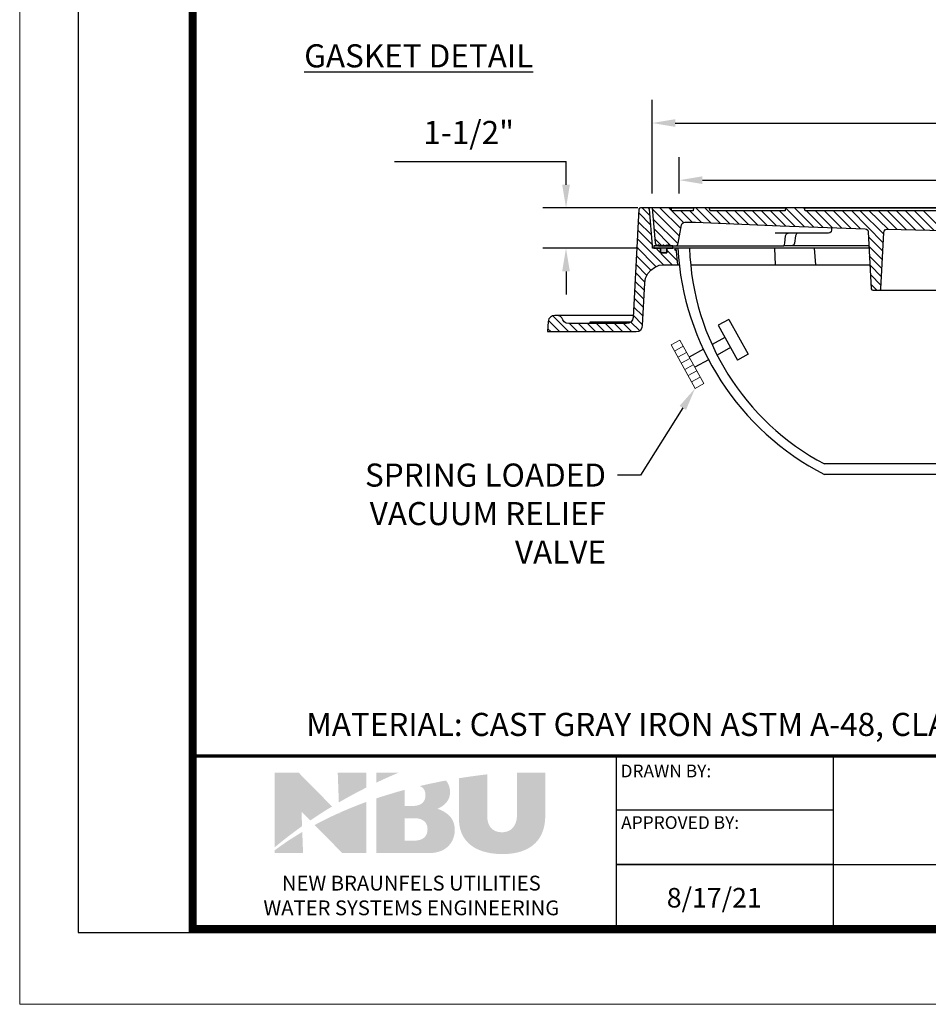
# Model space of a CAD drawing. Units: inches. Extents: x -10 to -0.9, y 12.6 to 23.6.
# Drawn here: x -10 to -6.1, y 12.6 to 16.9 of the extents above; entities that cross this region are included whole.
import ezdxf
from ezdxf import colors
from ezdxf.entities.mleader import LeaderData, LeaderLine
from ezdxf.math import Vec2, Vec3

# ---------------------------------------------------------------- set-up
doc = ezdxf.new("R2010")
doc.units = ezdxf.units.IN
doc.header["$MEASUREMENT"] = 0
doc.layers.add('G-NPLT', color=252, linetype='Continuous', lineweight=20, plot=False)
for name, color, linetype in [('LOGO', 7, 'Continuous'), ('Text', 7, 'Continuous'), ('Title Block', 7, 'Continuous')]:
    doc.layers.add(name, color=color, linetype=linetype)
doc.layers.add('Vport', color=7, linetype='Continuous', plot=False)
doc.styles.add('COA', font='romans.shx')
doc.styles.add('Dims', font='sanss___.ttf', dxfattribs={"height": 0.1875})
doc.styles.add('SANSSERIF', font='sanss___.ttf')
doc.styles.add('TITLE', font='arial.ttf', dxfattribs={"oblique": 12, "height": 0.125})
doc.dimstyles.new('COA', dxfattribs={"dimtxt": 0.1, "dimasz": 0.1, "dimexe": 0.1, "dimexo": 0.0625, "dimgap": 0.05, "dimtad": 1, "dimtoh": 1, "dimdec": 1, "dimdsep": 46, "dimtxsty": 'COA', "dimcen": 0.09, "dimadec": 0, "dimazin": 2, "dimtfac": 1, "dimtdec": 1, "dimtofl": 0, "dimtmove": 0, "dimatfit": 3, "dimfxl": 1, "dimtolj": 1, "dimtzin": 0, "dimarcsym": 0})

# ---------------------------------------------------------------- blocks, each defined once
blk = doc.blocks.new('*D13')
at = {"layer": 'Defpoints', "color": 0, "transparency": 16777216}
for p in [(-3.7358, 16.4258), (-7.2548, 16.0586), (-3.7358, 16.0586)]:
    blk.add_point(p, dxfattribs=at)
at = {"layer": 'Text', "color": 0, "lineweight": -2, "transparency": 16777216}
for p, q in [((-7.2548, 16.1211), (-7.2548, 16.5258)), ((-3.7358, 16.1211), (-3.7358, 16.5258)), ((-7.1548, 16.4258), (-3.8358, 16.4258))]:
    blk.add_line(p, q, dxfattribs=at)
at = {"layer": 'Text', "color": 0, "transparency": 16777216}
for points in [[(-7.1548, 16.4425), (-7.1548, 16.4091), (-7.2548, 16.4258)], [(-3.8358, 16.4425), (-3.8358, 16.4091), (-3.7358, 16.4258)]]:
    blk.add_solid(points, dxfattribs=at)
at = {"layer": 'Text', "color": 0, "transparency": 16777216, "insert": (-5.4945, 16.5353), "char_height": 0.1, "width": 1.335002, "attachment_point": 5, "style": 'COA'}
blk.add_mtext('\\A1;32"', dxfattribs=at)
blk = doc.blocks.new('*D14')
at = {"layer": 'Defpoints', "color": 0, "transparency": 16777216}
for p in [(-7.628, 16.0586), (-7.2548, 16.0586), (-7.2533, 15.8831)]:
    blk.add_point(p, dxfattribs=at)
at = {"layer": 'Text', "color": 0, "lineweight": -2, "transparency": 16777216}
for p, q in [((-8.3709, 16.2586), (-7.628, 16.2586)), ((-7.628, 16.1586), (-7.628, 16.2586)), ((-7.3173, 16.0586), (-7.728, 16.0586)), ((-7.3158, 15.8831), (-7.728, 15.8831)), ((-7.628, 15.7831), (-7.628, 15.6831))]:
    blk.add_line(p, q, dxfattribs=at)
at = {"layer": 'Text', "color": 0, "transparency": 16777216}
for points in [[(-7.6447, 16.1586), (-7.6114, 16.1586), (-7.628, 16.0586)], [(-7.6447, 15.7831), (-7.6114, 15.7831), (-7.628, 15.8831)]]:
    blk.add_solid(points, dxfattribs=at)
at = {"layer": 'Text', "color": 0, "transparency": 16777216, "insert": (-8.0495, 16.3848), "char_height": 0.1, "width": 1.335002, "attachment_point": 5, "style": 'COA'}
blk.add_mtext('\\A1;1-1/2"', dxfattribs=at)
blk = doc.blocks.new('Titleblock')
at = {"layer": 'LOGO'}
h = blk.add_hatch(color=178, dxfattribs=at)
h.paths.add_polyline_path([(1.7534, 0.5224), (1.7535, 0.5177), (1.7536, 0.5131), (1.7539, 0.5085), (1.7542, 0.5039), (1.7547, 0.4995), (1.7553, 0.4951), (1.7559, 0.4907), (1.7568, 0.4865), (1.7577, 0.4823), (1.7586, 0.4781), (1.7597, 0.474), (1.7609, 0.4701), (1.7622, 0.4661), (1.7636, 0.4622), (1.7651, 0.4584), (1.7667, 0.4546), (1.7684, 0.451), (1.7702, 0.4473), (1.7721, 0.4437), (1.7741, 0.4402), (1.7762, 0.4369), (1.7783, 0.4335), (1.7806, 0.4302), (1.783, 0.427), (1.7855, 0.4239), (1.7881, 0.4208), (1.7908, 0.4178), (1.7936, 0.4149), (1.7964, 0.412), (1.7993, 0.4093), (1.8024, 0.4066), (1.8056, 0.4039), (1.8088, 0.4014), (1.8122, 0.3989), (1.8156, 0.3964), (1.8191, 0.3941), (1.8227, 0.3919), (1.8264, 0.3897), (1.8302, 0.3876), (1.8342, 0.3856), (1.8381, 0.3836), (1.8423, 0.3817), (1.8464, 0.3799), (1.8507, 0.3782), (1.855, 0.3766), (1.8595, 0.375), (1.864, 0.3735), (1.8686, 0.3721), (1.8733, 0.3708), (1.8781, 0.3696), (1.883, 0.3684), (1.888, 0.3673), (1.893, 0.3664), (1.8982, 0.3655), (1.9034, 0.3646), (1.9087, 0.364), (1.9141, 0.3633), (1.9196, 0.3627), (1.9252, 0.3622), (1.9308, 0.3618), (1.9366, 0.3616), (1.9424, 0.3613), (1.9483, 0.3612), (1.9543, 0.3612), (1.9603, 0.3612), (1.9662, 0.3613), (1.972, 0.3616), (1.9777, 0.3619), (1.9834, 0.3623), (1.9889, 0.3629), (1.9943, 0.3635), (1.9997, 0.3642), (2.005, 0.365), (2.0101, 0.3659), (2.0152, 0.3669), (2.0202, 0.368), (2.0251, 0.3692), (2.0299, 0.3704), (2.0346, 0.3718), (2.0392, 0.3732), (2.0438, 0.3748), (2.0482, 0.3763), (2.0526, 0.3781), (2.0568, 0.3798), (2.061, 0.3817), (2.065, 0.3837), (2.069, 0.3857), (2.0728, 0.3879), (2.0766, 0.3901), (2.0803, 0.3923), (2.084, 0.3947), (2.0875, 0.3972), (2.0909, 0.3997), (2.0942, 0.4024), (2.0975, 0.4051), (2.1006, 0.4079), (2.1036, 0.4107), (2.1065, 0.4136), (2.1094, 0.4167), (2.1121, 0.4197), (2.1148, 0.4229), (2.1174, 0.4262), (2.1199, 0.4295), (2.1223, 0.4329), (2.1245, 0.4365), (2.1267, 0.44), (2.1288, 0.4436), (2.1307, 0.4473), (2.1326, 0.4511), (2.1345, 0.4549), (2.1362, 0.4589), (2.1378, 0.4628), (2.1393, 0.4669), (2.1407, 0.4711), (2.142, 0.4753), (2.1433, 0.4795), (2.1444, 0.4839), (2.1454, 0.4883), (2.1463, 0.4927), (2.1471, 0.4973), (2.1479, 0.5019), (2.1485, 0.5066), (2.1491, 0.5113), (2.1495, 0.5161), (2.1499, 0.521), (2.1501, 0.5259), (2.1503, 0.5309), (2.1504, 0.536), (2.1504, 0.7364), (2.0205, 0.7364), (2.0205, 0.5452), (2.0205, 0.5425), (2.0204, 0.5398), (2.0204, 0.5372), (2.0202, 0.5347), (2.02, 0.5321), (2.0198, 0.5296), (2.0195, 0.5272), (2.0192, 0.5248), (2.0188, 0.5225), (2.0185, 0.5202), (2.018, 0.5179), (2.0176, 0.5157), (2.017, 0.5136), (2.0165, 0.5115), (2.0159, 0.5094), (2.0153, 0.5074), (2.0146, 0.5055), (2.0139, 0.5035), (2.0132, 0.5017), (2.0124, 0.4998), (2.0116, 0.4981), (2.0108, 0.4963), (2.0099, 0.4946), (2.009, 0.493), (2.0081, 0.4914), (2.0071, 0.4898), (2.005, 0.4869), (2.0029, 0.4841), (2.0007, 0.4814), (1.9983, 0.479), (1.9958, 0.4767), (1.9932, 0.4745), (1.9905, 0.4726), (1.9877, 0.4708), (1.9847, 0.4692), (1.9817, 0.4678), (1.9786, 0.4664), (1.9755, 0.4653), (1.9722, 0.4643), (1.9688, 0.4635), (1.9654, 0.4628), (1.962, 0.4622), (1.9583, 0.4619), (1.9547, 0.4617), (1.9511, 0.4616), (1.9473, 0.4617), (1.9437, 0.4619), (1.94, 0.4622), (1.9366, 0.4627), (1.9332, 0.4635), (1.9298, 0.4642), (1.9266, 0.4652), (1.9235, 0.4663), (1.9204, 0.4676), (1.9175, 0.469), (1.9147, 0.4706), (1.9119, 0.4723), (1.9092, 0.4741), (1.9068, 0.4762), (1.9043, 0.4783), (1.9021, 0.4806), (1.8998, 0.4831), (1.8978, 0.4857), (1.8959, 0.4884), (1.8941, 0.4914), (1.8923, 0.4945), (1.8908, 0.4977), (1.8894, 0.5011), (1.8881, 0.5047), (1.887, 0.5084), (1.886, 0.5122), (1.8851, 0.5163), (1.8844, 0.5204), (1.8839, 0.5248), (1.8835, 0.5292), (1.8833, 0.5339), (1.8832, 0.5387), (1.8832, 0.728), (1.8676, 0.7262), (1.8517, 0.7242), (1.8358, 0.7221), (1.8195, 0.72), (1.8032, 0.7177), (1.7867, 0.7153), (1.7702, 0.7128), (1.7534, 0.7101)])
h.paths.add_polyline_path([(1.3267, 0.601), (1.311, 0.5952), (1.2954, 0.5893), (1.2799, 0.5833), (1.2643, 0.577), (1.2487, 0.5707), (1.2332, 0.5641), (1.2177, 0.5575), (1.2022, 0.5506), (1.2024, 0.5464), (1.1993, 0.5493), (1.1854, 0.5431), (1.1715, 0.5365), (1.1576, 0.53), (1.1438, 0.5232), (1.1299, 0.5164), (1.1162, 0.5094), (1.1025, 0.5022), (1.0888, 0.4949), (1.2159, 0.366), (1.3267, 0.366)])
h.paths.add_polyline_path([(1.0356, 0.366), (1.032, 0.4628), (1.0238, 0.458), (1.0157, 0.453), (1.0075, 0.448), (0.9995, 0.443), (0.9914, 0.4379), (0.9833, 0.4327), (0.9752, 0.4275), (0.9672, 0.4222), (0.9593, 0.4169), (0.9513, 0.4115), (0.9434, 0.4061), (0.9354, 0.4005), (0.9276, 0.3949), (0.9198, 0.3893), (0.912, 0.3837), (0.9042, 0.378), (0.9042, 0.366)])
h = blk.add_hatch(color=118, dxfattribs=at)
h.paths.add_polyline_path([(0.9042, 0.3916), (0.911, 0.3972), (0.9179, 0.4029), (0.925, 0.4087), (0.9322, 0.4145), (0.9396, 0.4205), (0.9471, 0.4265), (0.9548, 0.4325), (0.9626, 0.4386), (0.9706, 0.4448), (0.9788, 0.451), (0.9871, 0.4573), (0.9956, 0.4636), (1.0042, 0.47), (1.013, 0.4764), (1.0219, 0.4829), (1.031, 0.4894), (1.0285, 0.5561), (1.0686, 0.5155), (1.0744, 0.5195), (1.0804, 0.5235), (1.0863, 0.5275), (1.0924, 0.5315), (1.0984, 0.5355), (1.1046, 0.5395), (1.1107, 0.5436), (1.117, 0.5476), (1.1234, 0.5516), (1.1297, 0.5557), (1.1361, 0.5597), (1.1426, 0.5637), (1.1491, 0.5679), (1.1557, 0.5719), (1.1624, 0.5759), (1.1691, 0.58), (1.0149, 0.7364), (0.9042, 0.7364)])
h.paths.add_polyline_path([(1.2004, 0.5987), (1.2078, 0.603), (1.2153, 0.6073), (1.2228, 0.6116), (1.2304, 0.6159), (1.2381, 0.6202), (1.2458, 0.6245), (1.2537, 0.6288), (1.2615, 0.6331), (1.2695, 0.6374), (1.2775, 0.6417), (1.2855, 0.6459), (1.2936, 0.6501), (1.3018, 0.6544), (1.31, 0.6586), (1.3183, 0.6629), (1.3267, 0.6671), (1.3267, 0.7364), (1.1953, 0.7364)])
h.paths.add_polyline_path([(1.4112, 0.7076), (1.4241, 0.7134), (1.437, 0.7193), (1.4502, 0.7249), (1.4635, 0.7307), (1.4768, 0.7364), (1.3734, 0.7364), (1.3734, 0.6899), (1.3858, 0.6959), (1.3984, 0.7018)])
h = blk.add_hatch(color=178, dxfattribs=at)
h.paths.add_polyline_path([(1.7339, 0.4758), (1.7336, 0.4801), (1.7332, 0.4844), (1.7327, 0.4885), (1.732, 0.4926), (1.7312, 0.4965), (1.7302, 0.5004), (1.7292, 0.5042), (1.7278, 0.5078), (1.7264, 0.5114), (1.7249, 0.5149), (1.7231, 0.5183), (1.7212, 0.5216), (1.7191, 0.5249), (1.7169, 0.5281), (1.7146, 0.5311), (1.712, 0.5341), (1.7093, 0.537), (1.7064, 0.5398), (1.7035, 0.5426), (1.7002, 0.5452), (1.6969, 0.5478), (1.6933, 0.5503), (1.6897, 0.5528), (1.6858, 0.5552), (1.6818, 0.5574), (1.6776, 0.5596), (1.6732, 0.5618), (1.6687, 0.5639), (1.664, 0.5659), (1.6591, 0.5678), (1.654, 0.5697), (1.6577, 0.5712), (1.661, 0.573), (1.6644, 0.5746), (1.6676, 0.5764), (1.6708, 0.5781), (1.6737, 0.58), (1.6766, 0.5819), (1.6794, 0.5839), (1.682, 0.586), (1.6846, 0.588), (1.6871, 0.5901), (1.6894, 0.5923), (1.6916, 0.5945), (1.6937, 0.5968), (1.6957, 0.5992), (1.6976, 0.6015), (1.6993, 0.6039), (1.701, 0.6064), (1.7026, 0.609), (1.704, 0.6115), (1.7053, 0.6141), (1.7064, 0.6169), (1.7076, 0.6196), (1.7085, 0.6224), (1.7094, 0.6253), (1.7101, 0.6282), (1.7107, 0.6311), (1.7113, 0.6342), (1.7116, 0.6372), (1.7119, 0.6403), (1.7121, 0.6436), (1.7122, 0.6468), (1.7121, 0.6502), (1.7119, 0.6536), (1.7116, 0.6571), (1.7111, 0.6605), (1.7105, 0.664), (1.7097, 0.6674), (1.7088, 0.6707), (1.7077, 0.6741), (1.7065, 0.6775), (1.7052, 0.6808), (1.7036, 0.6841), (1.7019, 0.6873), (1.7001, 0.6905), (1.698, 0.6936), (1.6958, 0.6967), (1.6934, 0.6997), (1.6786, 0.6969), (1.6637, 0.694), (1.6487, 0.6909), (1.6336, 0.6878), (1.6184, 0.6846), (1.6033, 0.6812), (1.588, 0.6777), (1.5726, 0.6742), (1.5744, 0.6735), (1.576, 0.6726), (1.5776, 0.6718), (1.5791, 0.6709), (1.5806, 0.67), (1.582, 0.669), (1.5833, 0.668), (1.5847, 0.667), (1.5859, 0.6659), (1.5871, 0.6647), (1.5882, 0.6636), (1.5892, 0.6623), (1.5903, 0.6611), (1.5912, 0.6599), (1.5921, 0.6585), (1.5929, 0.6572), (1.5937, 0.6558), (1.5944, 0.6544), (1.5951, 0.653), (1.5957, 0.6515), (1.5963, 0.65), (1.5968, 0.6485), (1.5973, 0.6469), (1.5977, 0.6453), (1.598, 0.6437), (1.5983, 0.6421), (1.5986, 0.6403), (1.5988, 0.6386), (1.599, 0.6369), (1.5992, 0.6352), (1.5992, 0.6333), (1.5992, 0.6315), (1.5992, 0.6291), (1.599, 0.6267), (1.5988, 0.6242), (1.5984, 0.6218), (1.598, 0.6195), (1.5974, 0.6172), (1.5968, 0.6149), (1.596, 0.6127), (1.5951, 0.6105), (1.5941, 0.6085), (1.5931, 0.6064), (1.5918, 0.6044), (1.5905, 0.6025), (1.589, 0.6006), (1.5875, 0.5988), (1.5858, 0.5972), (1.5839, 0.5955), (1.582, 0.594), (1.58, 0.5925), (1.5777, 0.5912), (1.5754, 0.5898), (1.573, 0.5887), (1.5703, 0.5875), (1.5676, 0.5866), (1.5647, 0.5857), (1.5617, 0.5849), (1.5586, 0.5842), (1.5553, 0.5837), (1.5518, 0.5833), (1.5482, 0.5829), (1.5445, 0.5828), (1.5406, 0.5827), (1.5031, 0.5827), (1.5031, 0.6566), (1.487, 0.6522), (1.4708, 0.6477), (1.4546, 0.643), (1.4384, 0.6381), (1.4221, 0.6332), (1.4059, 0.6281), (1.3896, 0.6228), (1.3734, 0.6174), (1.3734, 0.366), (1.6198, 0.366), (1.6231, 0.366), (1.6262, 0.3662), (1.6293, 0.3664), (1.6324, 0.3665), (1.6355, 0.3669), (1.6385, 0.3672), (1.6414, 0.3676), (1.6444, 0.3681), (1.6473, 0.3687), (1.6502, 0.3692), (1.653, 0.3699), (1.6558, 0.3706), (1.6586, 0.3714), (1.6613, 0.3722), (1.6639, 0.3731), (1.6666, 0.374), (1.6691, 0.375), (1.6717, 0.3761), (1.6741, 0.3771), (1.6766, 0.3783), (1.6791, 0.3795), (1.6814, 0.3808), (1.6837, 0.3821), (1.686, 0.3835), (1.6882, 0.3849), (1.6904, 0.3864), (1.6926, 0.3879), (1.6946, 0.3894), (1.6967, 0.391), (1.6987, 0.3926), (1.7007, 0.3944), (1.7026, 0.3961), (1.7044, 0.3979), (1.7062, 0.3997), (1.7079, 0.4016), (1.7096, 0.4035), (1.7113, 0.4055), (1.7128, 0.4075), (1.7143, 0.4095), (1.7158, 0.4116), (1.7173, 0.4136), (1.7186, 0.4158), (1.7199, 0.418), (1.7212, 0.4202), (1.7224, 0.4225), (1.7236, 0.4248), (1.7246, 0.4272), (1.7257, 0.4295), (1.7267, 0.4318), (1.7276, 0.4343), (1.7284, 0.4368), (1.7292, 0.4393), (1.73, 0.4418), (1.7306, 0.4444), (1.7312, 0.4469), (1.7318, 0.4496), (1.7323, 0.4522), (1.7327, 0.4548), (1.733, 0.4575), (1.7334, 0.4603), (1.7336, 0.463), (1.7338, 0.4658), (1.7339, 0.4686), (1.7339, 0.4714)])
h.paths.add_polyline_path([(1.6085, 0.4762), (1.6084, 0.4729), (1.6081, 0.4697), (1.6078, 0.4665), (1.6074, 0.4635), (1.6068, 0.4606), (1.6061, 0.4578), (1.6052, 0.4551), (1.6042, 0.4525), (1.6031, 0.4501), (1.6018, 0.4477), (1.6005, 0.4454), (1.5989, 0.4433), (1.5973, 0.4412), (1.5955, 0.4393), (1.5936, 0.4374), (1.5916, 0.4357), (1.5894, 0.4342), (1.5872, 0.4326), (1.5848, 0.4312), (1.5823, 0.43), (1.5796, 0.4287), (1.5768, 0.4276), (1.5739, 0.4267), (1.5709, 0.4258), (1.5677, 0.425), (1.5645, 0.4244), (1.561, 0.4238), (1.5575, 0.4234), (1.5539, 0.4229), (1.5501, 0.4227), (1.5462, 0.4225), (1.5422, 0.4225), (1.5031, 0.4225), (1.5031, 0.5263), (1.5455, 0.5263), (1.5494, 0.5262), (1.5531, 0.526), (1.5568, 0.5258), (1.5604, 0.5253), (1.5637, 0.5249), (1.567, 0.5243), (1.5702, 0.5235), (1.5731, 0.5228), (1.5761, 0.5219), (1.5788, 0.5209), (1.5815, 0.5197), (1.584, 0.5186), (1.5864, 0.5173), (1.5887, 0.5159), (1.5908, 0.5144), (1.5928, 0.5128), (1.5947, 0.5112), (1.5965, 0.5094), (1.5982, 0.5076), (1.5997, 0.5057), (1.6011, 0.5037), (1.6024, 0.5015), (1.6035, 0.4994), (1.6046, 0.4971), (1.6055, 0.4948), (1.6063, 0.4924), (1.6069, 0.4898), (1.6075, 0.4873), (1.6079, 0.4847), (1.6082, 0.4819), (1.6084, 0.4791)], flags=16)
at = {"color": 7, "lineweight": 0}
blk.add_line((0.5133, 0), (8.5, 0), dxfattribs=at)
blk.add_line((0.5133, 0), (8.5, 0), dxfattribs=at)
at = {"layer": 'Title Block'}
for p, q in [((0.5133, 11.03), (0.5133, 0.03)), ((0.5133, 11.03), (0.5133, 0.03)), ((2.4766, 0.8125), (2.4766, 0.03)), ((3.4766, 0.8125), (3.4766, 0.03)), ((3.4766, 0.5625), (2.4766, 0.5625)), ((3.4766, 0.3125), (2.4766, 0.3125)), ((2.4766, 0.3125), (8.47, 0.3125)), ((0.5133, 0), (8.5, 0))]:
    blk.add_line(p, q, dxfattribs=at)
at = {"layer": 'Title Block', "color": 7, "lineweight": 0}
blk.add_line((0.5133, 11.03), (0.5133, 0), dxfattribs=at)
blk.add_line((0.5133, 11.03), (0.5133, 0), dxfattribs=at)
blk.add_line((0.5133, 11.03), (0.5133, 0), dxfattribs=at)
blk.add_line((0.5133, 11.03), (0.5133, 0), dxfattribs=at)
at = {"layer": 'Title Block', "const_width": 0.03}
blk.add_lwpolyline([(0.5283, 11.015), (8.485, 11.015), (8.485, 0.015), (0.5283, 0.015)], close=True, dxfattribs=at)
at = {"layer": 'Title Block'}
for points in [[(8.5, 11.03), (0.5133, 11.03), (0.5133, 0), (8.5, 0)], [(0.5133, 11.03), (8.5, 11.03), (8.5, 0), (0.5133, 0)], [(0.5133, 11.03), (8.5, 11.03), (8.5, 0), (0.5133, 0)], [(8.5, 11.03), (0.5133, 11.03), (0.5133, 0), (8.5, 0)], [(0.5433, 11), (8.47, 11), (8.47, 0.03), (0.5433, 0.03)], [(0.5433, 11), (8.47, 11), (8.47, 0.03), (0.5433, 0.03)]]:
    blk.add_lwpolyline(points, close=True, dxfattribs=at)
at = {"layer": 'Title Block', "const_width": 0.015}
blk.add_lwpolyline([(0.5433, 0.8125), (8.47, 0.8125)], dxfattribs=at)
at = {"layer": 'Title Block'}
for p in [(3.4766, 0.5625), (3.4766, 0.3125)]:
    blk.add_point(p, dxfattribs=at)
at = {"layer": 'Vport'}
blk.add_lwpolyline([(0, 0), (8.5, 0), (8.5, 11.03), (0, 11.03), (0, 0)], dxfattribs=at)
at = {"layer": 'Title Block', "style": 'SANSSERIF'}
for s, height, p in [('DRAWN BY:', 0.05859, (2.4971, 0.7143)), ('APPROVED BY:', 0.058594, (2.4999, 0.4768))]:
    blk.add_text(s, height=height, dxfattribs=at).set_placement(p)
at = {"layer": 'Title Block'}
for s, insert, char_height, width, attachment_point, style in [('NEW BRAUNFELS UTILITIES\\PWATER SYSTEMS ENGINEERING ', (1.534, 0.1616), 0.0683, 1.491971, 5, 'Dims'), ('8/17/21', (2.7099, 0.2051), 0.09, 0.4874, 1, 'TITLE')]:
    blk.add_mtext(s, dxfattribs=dict(at, insert=insert, char_height=char_height, width=width, attachment_point=attachment_point, style=style))
blk = doc.blocks.new('*D22')
at = {"layer": 'Defpoints', "color": 0, "transparency": 16777216}
for p in [(-3.8453, 16.1783), (-7.1376, 16.0586), (-3.8453, 15.8111)]:
    blk.add_point(p, dxfattribs=at)
at = {"layer": 'Text', "color": 0, "lineweight": -2, "transparency": 16777216}
for p, q in [((-7.1376, 16.1211), (-7.1376, 16.2783)), ((-3.8453, 15.8736), (-3.8453, 16.2783)), ((-7.0376, 16.1783), (-3.9453, 16.1783))]:
    blk.add_line(p, q, dxfattribs=at)
at = {"layer": 'Text', "color": 0, "transparency": 16777216}
for points in [[(-7.0376, 16.195), (-7.0376, 16.1616), (-7.1376, 16.1783)], [(-3.9453, 16.195), (-3.9453, 16.1616), (-3.8453, 16.1783)]]:
    blk.add_solid(points, dxfattribs=at)
at = {"layer": 'Text', "color": 0, "transparency": 16777216, "insert": (-5.4915, 16.2878), "char_height": 0.1, "width": 1.335002, "attachment_point": 5, "style": 'COA'}
blk.add_mtext('\\A1;30" OPENING', dxfattribs=at)

msp = doc.modelspace()

# ---------------------------------------------------------------- hatches: boundary and pattern name
at = {"layer": 'Text', "transparency": 33554559}
msp.add_hatch(color=256, dxfattribs=at).paths.add_polyline_path([(-7.1648, 15.8936), (-7.1813, 15.8936), (-7.1813, 15.8966), (-7.1828, 15.8966), (-7.1828, 15.8981), (-7.1843, 15.8981), (-7.1843, 15.8966), (-7.1858, 15.8966), (-7.1858, 15.8951), (-7.1873, 15.8951), (-7.1873, 15.8936), (-7.1888, 15.8936), (-7.1888, 15.8951), (-7.1903, 15.8951), (-7.1903, 15.8966), (-7.1918, 15.8966), (-7.1918, 15.8981), (-7.1933, 15.8981), (-7.1933, 15.8966), (-7.1948, 15.8966), (-7.1948, 15.8951), (-7.1963, 15.8951), (-7.1963, 15.8936), (-7.2008, 15.8936), (-7.2038, 15.8966), (-7.2038, 15.8981), (-7.2068, 15.8981), (-7.2068, 15.8966), (-7.2083, 15.8966), (-7.2083, 15.8951), (-7.2098, 15.8951), (-7.2098, 15.8936), (-7.2158, 15.8936), (-7.2158, 15.8951), (-7.2188, 15.8981), (-7.2203, 15.8966), (-7.2218, 15.8966), (-7.2218, 15.8936), (-7.2233, 15.8936), (-7.2263, 15.8966), (-7.2263, 15.8981), (-7.2278, 15.8981), (-7.2293, 15.8966), (-7.2308, 15.8966), (-7.2308, 15.8936), (-7.2473, 15.8936), (-7.2473, 15.8831), (-7.2188, 15.8831), (-7.2188, 15.8636), (-7.1918, 15.8636), (-7.1918, 15.8831), (-7.1648, 15.8831)])

# ---------------------------------------------------------------- linework, layer by layer
at = {"layer": 'G-NPLT', "flags": 128}
msp.add_lwpolyline([(-9.9943, 23.609), (-1.4943, 23.609), (-1.4943, 12.609), (-9.9943, 12.609), (-9.9943, 23.609)], close=True, dxfattribs=at)
at = {"layer": 'Text'}
for p, q in [((-6.9225, 15.5752), (-6.9685, 15.5498)), ((-6.9225, 15.5752), (-6.8394, 15.4247)), ((-6.9685, 15.5498), (-6.8854, 15.3993)), ((-6.9396, 15.4975), (-6.9956, 15.4666)), ((-7.0331, 15.4459), (-7.0947, 15.4119)), ((-6.9152, 15.4533), (-6.9737, 15.421)), ((-7.0106, 15.4007), (-7.0704, 15.3677)), ((-6.8394, 15.4247), (-6.8854, 15.3993)), ((-4.4541, 14.9494), (-6.5091, 14.9494)), ((-4.4541, 14.9037), (-6.5091, 14.9037))]:
    msp.add_line(p, q, dxfattribs=at)
at = {"layer": 'Text', "lineweight": 13}
for p, q in [((-7.1354, 15.4855), (-7.1728, 15.4648)), ((-7.1354, 15.4855), (-7.0315, 15.2973)), ((-7.1728, 15.4648), (-7.069, 15.2766)), ((-7.1207, 15.4589), (-7.1582, 15.4382)), ((-7.106, 15.4323), (-7.1435, 15.4116)), ((-7.0913, 15.4056), (-7.1288, 15.385)), ((-7.0766, 15.379), (-7.1141, 15.3583)), ((-7.0619, 15.3524), (-7.0994, 15.3317)), ((-7.0472, 15.3258), (-7.0847, 15.3051)), ((-7.0315, 15.2973), (-7.069, 15.2766))]:
    msp.add_line(p, q, dxfattribs=at)
at = {"layer": 'Text', "lineweight": -3}
for points in [[(-6.3158, 15.8831), (-7.2533, 15.8831), (-7.2533, 15.8936), (-7.2668, 16.0526), (-7.2698, 16.0571), (-7.2743, 16.0586), (-7.3058, 16.0586), (-7.3103, 16.0571), (-7.3133, 16.0526), (-7.3373, 15.5831), (-7.3403, 15.5741), (-7.3463, 15.5651), (-7.3553, 15.5591), (-7.3658, 15.5576), (-7.6163, 15.5576), (-7.6268, 15.5591), (-7.6358, 15.5651), (-7.6418, 15.5741), (-7.6463, 15.5816), (-7.6523, 15.5876), (-7.6598, 15.5906), (-7.6673, 15.5921), (-7.6763, 15.5921), (-7.6868, 15.5906), (-7.6958, 15.5846), (-7.7018, 15.5771), (-7.7048, 15.5666), (-7.7078, 15.5231), (-7.3238, 15.5231), (-7.3133, 15.5246), (-7.3043, 15.5306), (-7.2983, 15.5396), (-7.2968, 15.5486), (-7.2863, 15.7331), (-7.2833, 15.7541), (-7.2743, 15.7736), (-7.2608, 15.7886), (-7.2443, 15.8006), (-7.2248, 15.8096), (-7.2038, 15.8111), (-7.1438, 15.8111), (-7.1513, 15.8831)], [(-7.3133, 16.0361), (-7.2608, 15.9836)], [(-7.2983, 16.0586), (-7.2653, 16.0256)], [(-3.7148, 16.0586), (-7.2743, 16.0586)], [(-4.8353, 16.0451), (-6.1553, 16.0451), (-6.5918, 16.0451), (-6.5948, 16.0586), (-6.6773, 16.0586), (-6.6788, 16.0451), (-7.0043, 16.0451), (-7.0073, 16.0586), (-7.0763, 16.0586), (-7.0778, 16.0451), (-7.1693, 16.0451), (-7.1723, 16.0586), (-7.2548, 16.0586), (-7.2413, 15.9071), (-7.2383, 15.8996), (-7.2338, 15.8951), (-7.2278, 15.8936), (-7.1558, 15.8936), (-7.1483, 15.8951), (-7.1438, 15.8996), (-7.1423, 15.9056), (-7.1273, 15.9851), (-7.1243, 15.9911), (-7.1198, 15.9956), (-7.1138, 15.9971), (-7.0673, 15.9971), (-6.6998, 15.9806), (-6.3323, 15.9671), (-6.3263, 15.9656), (-6.3203, 15.9611), (-6.3188, 15.9551), (-6.3068, 15.7076), (-6.3038, 15.7031), (-6.2993, 15.7016), (-6.2708, 15.7016), (-6.2663, 15.7031), (-6.2648, 15.7076), (-6.2513, 15.9521), (-6.2498, 15.9581), (-6.2438, 15.9641), (-6.2378, 15.9656), (-5.8658, 15.9581)], [(-7.2533, 16.0526), (-7.1363, 15.9356)], [(-7.2218, 16.0586), (-7.1303, 15.9686)], [(-7.1828, 16.0586), (-7.1693, 16.0451), (-7.1198, 15.9956)], [(-7.1723, 16.0586), (-7.1408, 16.0586), (-7.1078, 16.0586), (-7.0763, 16.0586)], [(-7.1303, 16.0451), (-7.0823, 15.9971)], [(-7.0913, 16.0451), (-7.0418, 15.9956)], [(-7.0658, 16.0586), (-7.0013, 15.9941)], [(-7.0268, 16.0586), (-6.9593, 15.9911)], [(-7.0073, 16.0586), (-6.6773, 16.0586)], [(-6.9743, 16.0451), (-6.9188, 15.9896)], [(-6.9353, 16.0451), (-6.8783, 15.9881)], [(-6.8963, 16.0451), (-6.8378, 15.9866)], [(-6.8588, 16.0451), (-6.7973, 15.9836)], [(-6.8198, 16.0451), (-6.7568, 15.9821)], [(-6.7808, 16.0451), (-6.7163, 15.9806)], [(-6.7418, 16.0451), (-6.6758, 15.9791)], [(-6.7028, 16.0451), (-6.6353, 15.9776)], [(-6.6773, 16.0586), (-6.5948, 15.9761)], [(-6.6383, 16.0586), (-6.5543, 15.9746)], [(-6.5993, 16.0586), (-6.5933, 16.0526)], [(-6.5948, 16.0586), (-5.7203, 16.0586), (-5.6873, 16.0586), (-5.6903, 16.0451)], [(-6.5858, 16.0451), (-6.5138, 15.9731)], [(-6.5468, 16.0451), (-6.4733, 15.9716)], [(-6.5078, 16.0451), (-6.4328, 15.9701)], [(-6.4688, 16.0451), (-6.3938, 15.9701)], [(-6.4298, 16.0451), (-6.3533, 15.9686)], [(-6.3908, 16.0451), (-6.2543, 15.9071)], [(-6.3533, 16.0451), (-6.2513, 15.9446)], [(-6.3143, 16.0451), (-6.2333, 15.9656)], [(-6.2753, 16.0451), (-6.1943, 15.9641)], [(-6.2363, 16.0451), (-6.1538, 15.9626)], [(-6.1973, 16.0451), (-6.1148, 15.9626)], [(-6.1583, 16.0451), (-6.0743, 15.9611)], [(-6.1193, 16.0451), (-6.0353, 15.9611)], [(-6.0803, 16.0451), (-5.9948, 15.9596)], [(-7.3163, 15.9986), (-7.2578, 15.9416)], [(-7.2503, 16.0091), (-7.1423, 15.9026)], [(-7.3178, 15.9626), (-7.2548, 15.8996)], [(-7.2458, 15.9671), (-7.1738, 15.8936)], [(-7.1558, 15.8936), (-6.6848, 15.8936), (-6.6848, 15.8951), (-6.6833, 15.8966), (-6.6818, 15.8996), (-6.6803, 15.9056), (-6.6773, 15.9371), (-6.6728, 15.9461), (-6.6698, 15.9476), (-6.6653, 15.9491)], [(-6.4778, 15.9716), (-6.4778, 15.9626), (-6.4793, 15.9551), (-6.4853, 15.9506), (-6.4913, 15.9491), (-6.7223, 15.9491)], [(-6.6248, 15.9491), (-6.6278, 15.9476), (-6.6293, 15.9461), (-6.6338, 15.9371), (-6.6383, 15.9056), (-6.6398, 15.9011), (-6.6428, 15.8966), (-6.6473, 15.8951), (-6.6533, 15.8936)], [(-7.3193, 15.9251), (-7.2053, 15.8111)], [(-7.2428, 15.9236), (-7.2128, 15.8936)], [(-6.3173, 15.9326), (-6.2558, 15.8711)], [(-7.3223, 15.8891), (-7.2383, 15.8051)], [(-7.1648, 15.8831), (-7.1918, 15.8831), (-7.1918, 15.8636), (-7.2188, 15.8636), (-7.2188, 15.8831), (-7.2473, 15.8831), (-7.2188, 15.8831), (-7.2188, 15.8636), (-7.1918, 15.8636), (-7.1918, 15.8831), (-7.1648, 15.8831), (-7.1648, 15.8936), (-7.1813, 15.8936), (-7.1813, 15.8966), (-7.1828, 15.8981), (-7.1858, 15.8966), (-7.1858, 15.8951), (-7.1873, 15.8951), (-7.1888, 15.8936), (-7.1903, 15.8966), (-7.1918, 15.8981), (-7.1933, 15.8966), (-7.1948, 15.8951), (-7.1963, 15.8951), (-7.1963, 15.8936), (-7.2008, 15.8936), (-7.2023, 15.8951), (-7.2038, 15.8966), (-7.2068, 15.8966), (-7.2083, 15.8951), (-7.2098, 15.8951), (-7.2113, 15.8936), (-7.2143, 15.8936), (-7.2158, 15.8951), (-7.2173, 15.8966), (-7.2188, 15.8981), (-7.2218, 15.8966), (-7.2218, 15.8936), (-7.2233, 15.8936), (-7.2248, 15.8951), (-7.2263, 15.8966), (-7.2278, 15.8981), (-7.2308, 15.8966), (-7.2308, 15.8936), (-7.2473, 15.8936), (-7.2473, 15.8831)], [(-7.2353, 15.8801), (-7.2188, 15.8636)], [(-7.1918, 15.8756), (-7.1453, 15.8291)], [(-7.1888, 15.8936), (-7.1873, 15.8936)], [(-7.1588, 15.8801), (-7.1498, 15.8726)], [(-6.7253, 15.8831), (-6.7223, 15.8111)], [(-6.3158, 15.8936), (-6.6533, 15.8936), (-6.6848, 15.8936)], [(-6.5528, 15.8831), (-6.5468, 15.8111)], [(-6.3158, 15.8921), (-6.2573, 15.8336)], [(-7.3238, 15.8516), (-7.2608, 15.7886)], [(-7.2158, 15.8591), (-7.1678, 15.8111)], [(-6.3143, 15.8501), (-6.2603, 15.7961)], [(-7.3268, 15.7781), (-7.2863, 15.7361)], [(-7.3253, 15.8141), (-7.2773, 15.7661)], [(-7.1438, 15.8111), (-7.1376, 15.8111)], [(-7.0881, 15.8111), (-6.3113, 15.8111)], [(-6.3113, 15.8096), (-6.2618, 15.7601)], [(-7.3298, 15.7406), (-7.2878, 15.7001)], [(-6.3098, 15.7691), (-6.2633, 15.7226)], [(-7.3313, 15.7031), (-7.2908, 15.6626)], [(-6.3068, 15.7271), (-6.2813, 15.7016)], [(-6.2708, 15.7016), (-4.7183, 15.7016)], [(-7.3328, 15.6671), (-7.2923, 15.6266)], [(-7.3358, 15.6296), (-7.2938, 15.5891)], [(-7.7033, 15.5711), (-7.6568, 15.5231)], [(-7.6853, 15.5906), (-7.6178, 15.5231)], [(-7.3373, 15.5921), (-7.6673, 15.5921)], [(-7.3373, 15.5936), (-7.2968, 15.5516)], [(-7.7063, 15.5351), (-7.6943, 15.5231)], [(-7.6133, 15.5576), (-7.5788, 15.5231)], [(-7.5743, 15.5576), (-7.5398, 15.5231)], [(-7.5353, 15.5576), (-7.5008, 15.5231)], [(-7.4483, 15.5636), (-7.4813, 15.5636), (-7.5083, 15.5636), (-7.5248, 15.5636), (-7.5248, 15.5576)], [(-7.5083, 15.5576), (-7.5083, 15.5636), (-7.5083, 15.5576)], [(-7.4963, 15.5576), (-7.4618, 15.5231)], [(-7.4573, 15.5576), (-7.4228, 15.5231)], [(-7.4318, 15.5636), (-7.4348, 15.5636), (-7.4483, 15.5636), (-7.4483, 15.5576)], [(-7.4348, 15.5576), (-7.4348, 15.5636)], [(-7.4168, 15.5636), (-7.4318, 15.5636), (-7.4318, 15.5576)], [(-7.4273, 15.5576), (-7.4273, 15.5636)], [(-7.4183, 15.5576), (-7.3838, 15.5231)], [(-7.4138, 15.5636), (-7.4168, 15.5636), (-7.4168, 15.5576)], [(-7.4063, 15.5636), (-7.4138, 15.5636), (-7.4138, 15.5576)], [(-7.4033, 15.5576), (-7.4033, 15.5636), (-7.4063, 15.5636), (-7.4063, 15.5576)], [(-7.3883, 15.5576), (-7.3883, 15.5636), (-7.4033, 15.5636)], [(-7.3688, 15.5636), (-7.3883, 15.5636)], [(-7.3793, 15.5576), (-7.3448, 15.5231)], [(-7.3628, 15.5636), (-7.3688, 15.5636), (-7.3688, 15.5576)], [(-7.3598, 15.5636), (-7.3628, 15.5636), (-7.3628, 15.5576)], [(-7.3508, 15.5636), (-7.3598, 15.5636), (-7.3598, 15.5576)], [(-7.3478, 15.5636), (-7.3508, 15.5636), (-7.3508, 15.5621)], [(-7.3478, 15.5636), (-7.3103, 15.5276)]]:
    msp.add_lwpolyline(points, dxfattribs=at)
at = {"layer": 'Text'}
for centre, radius, start, end in [((-5.9722, 15.9469), 1.1733, 183.117, 242.7721), ((-5.9957, 15.9198), 1.0979, 181.915, 242.1201)]:
    msp.add_arc(centre, radius, start, end, dxfattribs=at)

# ---------------------------------------------------------------- block references
at = {"layer": 'Title Block', "xscale": 0.9409083588439834, "yscale": 0.9409083588439834, "zscale": 0.9409083588439834}
msp.add_blockref('Titleblock', (-9.7414, 12.9199), dxfattribs=at)

# ---------------------------------------------------------------- texts
at = {"layer": 'Text', "char_height": 0.1, "width": 6.263363, "attachment_point": 8, "style": 'COA'}
for s, insert in [('{\\LGASKET DETAIL}', (-8.266, 16.6668)), ('MATERIAL: CAST GRAY IRON ASTM A-48, CLASS 35B', (-7.1479, 13.7399))]:
    msp.add_mtext(s, dxfattribs=dict(at, insert=insert))

# ---------------------------------------------------------------- dimensions: what is measured, and where the dimension line sits
at = {"layer": 'Text'}
for base, p1, p2, text, picture, middle in [((-3.7358, 16.4258), (-7.2548, 16.0586), (-3.7358, 16.0586), '32"', '*D13', (-5.4945, 16.4258)), ((-3.8453, 16.1783), (-7.1376, 16.0586), (-3.8453, 15.8111), '30" OPENING', '*D22', (-5.4915, 16.1783))]:
    dim = msp.add_linear_dim(base=base, p1=p1, p2=p2, text=text, dimstyle='COA', dxfattribs=at)
    dim.commit()
    dim.dimension.update_dxf_attribs({"geometry": picture, "text_midpoint": middle, "dimtype": 160})
dim = msp.add_linear_dim(base=(-7.628, 16.0586), p1=(-7.2533, 15.8831), p2=(-7.2548, 16.0586), angle=90, text='1-1/2"', dimstyle='COA', override={"dimtmove": 1}, dxfattribs=at)
dim.commit()
dim.dimension.update_dxf_attribs({"geometry": '*D14', "text_midpoint": (-7.7642, 16.1335), "dimtype": 160})

# ---------------------------------------------------------------- leaders
ml = msp.add_multileader_mtext('Standard', dxfattribs=at)
ml.set_content('SPRING LOADED\\PVACUUM RELIEF\\PVALVE', color=256, style='COA')
ml.set_leader_properties(color=256)
ml.build(insert=Vec2(0, 0))
ml.multileader.update_dxf_attribs({"dogleg_length": 0.1, "arrow_head_size": 0.1})
ctx = ml.context
ctx.base_point, ctx.char_height, ctx.arrow_head_size, ctx.landing_gap_size, ctx.plane_origin = Vec3(-8.6765, 14.901), 0.1, 0.1, 0.05, Vec3(-2.2063, 13.9522)
ctx.text_align_type = 2
notes = []
notes.append((ctx, [(1, (1, 1, 0), (-7.305, 14.901), (-1, 0), 0.1, [(0, [(-7.069, 15.2766)], 0, [])])]))
ctx.mtext.insert, ctx.mtext.width, ctx.mtext.alignment, ctx.mtext.flow_direction = Vec3(-7.455, 14.951), 2.247461, 3, 5
for ctx, leaders in notes:
    for number, flags, end, landing, length, lines in leaders:
        leader = LeaderData()
        leader.index, (leader.has_last_leader_line, leader.has_dogleg_vector, leader.attachment_direction) = number, flags
        leader.last_leader_point, leader.dogleg_vector, leader.dogleg_length = Vec3(end), Vec3(landing), length
        for number, points, colour, breaks in lines:
            line = LeaderLine()
            line.index, line.vertices, line.color, line.breaks = number, Vec3.list(points), colors.encode_raw_color(colour), breaks
            leader.lines.append(line)
        ctx.leaders.append(leader)

doc.saveas('drawing.dxf')
